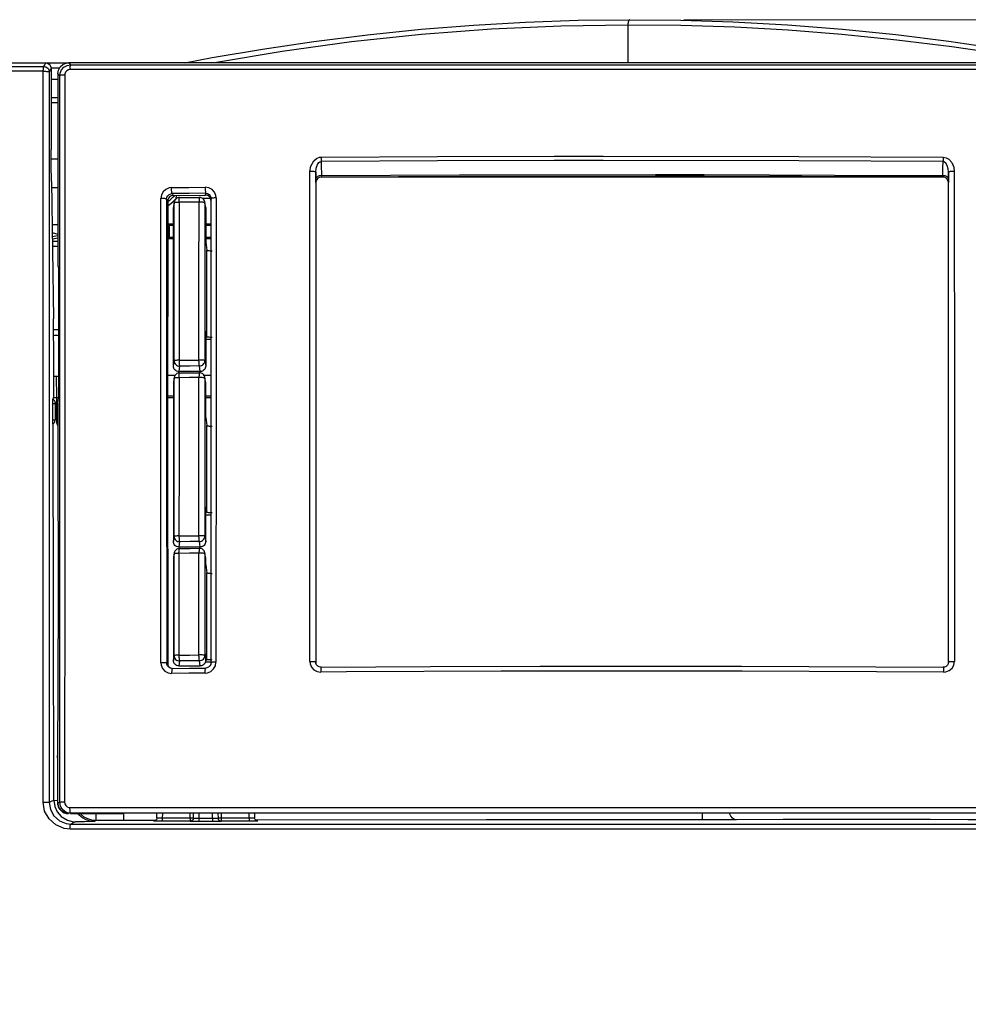
# Model space of a CAD drawing. Extents: x 0 to 2095, y 0 to 1389.
# Drawn here: x 1232 to 1320, y 572 to 663 of the extents above; entities that cross this region are included whole.
import ezdxf

# ---------------------------------------------------------------- set-up
doc = ezdxf.new("R2010")
doc.units = 0
doc.header["$LTSCALE"] = 0.1
doc.header["$PDMODE"] = 3
doc.layers.get('0').update_dxf_attribs({"linetype": 'CONTINUOUS'})
doc.layers.get('DEFPOINTS').update_dxf_attribs({"linetype": 'CONTINUOUS'})
doc.layers.add('SUNPOU', color=7, linetype='CONTINUOUS')
doc.styles.get("Standard").update_dxf_attribs({"font": 'ROMANS.shx', "bigfont": 'extfont2.shx'})
doc.dimstyles.get("Standard").update_dxf_attribs({"dimscale": 5, "dimtxt": 2, "dimasz": 3, "dimexe": 1, "dimexo": 1, "dimgap": 0.6, "dimtad": 3, "dimdec": 0, "dimzin": 0, "dimdsep": 46, "dimtxsty": 'Standard', "dimblk1": 'OPEN', "dimblk2": 'OPEN', "dimsah": 1, "dimcen": 1.5, "dimadec": 0, "dimazin": 0, "dimtfac": 1, "dimtdec": 0, "dimtmove": 0, "dimatfit": 0, "dimldrblk": 'OPEN', "dimfxl": 1, "dimtvp": 1, "dimtolj": 1, "dimtzin": 0, "dimarcsym": 0})

# ---------------------------------------------------------------- blocks, each defined once
blk = doc.blocks.new('_OPEN')
at = {"color": 0, "linetype": 'ByBlock'}
for p, q in [((-1, 0.1667), (0, 0)), ((0, 0), (-1, -0.1667)), ((0, 0), (-1, 0))]:
    blk.add_line(p, q, dxfattribs=at)
blk = doc.blocks.new('*D2')
at = {"layer": 'DEFPOINTS', "color": 0, "transparency": 16777216}
for p in [(1288.788, 663.109), (1495.477, 663.109), (1393.152, 316.608)]:
    blk.add_point(p, dxfattribs=at)
at = {"layer": 'SUNPOU', "color": 0, "lineweight": 0, "transparency": 16777216}
for p, q in [((1293.788, 663.109), (1500.477, 663.109)), ((1495.477, 331.608), (1495.477, 648.109)), ((1398.152, 316.608), (1500.477, 316.608))]:
    blk.add_line(p, q, dxfattribs=at)
at = {"layer": 'SUNPOU', "color": 0, "lineweight": 0, "transparency": 16777216, "xscale": 15, "yscale": 15, "zscale": 15}
for p, rotation in [((1495.477, 663.109), 90), ((1495.477, 316.608), 270)]:
    blk.add_blockref('_OPEN', p, dxfattribs=dict(at, rotation=rotation))
at = {"layer": 'SUNPOU', "color": 0, "transparency": 16777216, "insert": (1487.477, 489.858), "char_height": 10, "attachment_point": 5, "rotation": 90}
blk.add_mtext('\\A1;346.5', dxfattribs=at)

msp = doc.modelspace()

# ---------------------------------------------------------------- linework, layer by layer
at = {"color": 2}
for p, q in [((1288.613, 662.617), (1288.592, 659.109)), ((1216.744, 659.109), (1234.679, 659.109)), ((1217.067, 658.769), (1234.51, 658.768)), ((1235.952, 658.609), (1235.178, 658.609)), ((1235.18, 658.608), (1235.196, 651.081)), ((1234.457, 658.329), (1216.997, 658.324)), ((1235.169, 657.609), (1235.806, 657.609)), ((1235.807, 658.112), (1235.805, 657.109)), ((1235.805, 657.109), (1235.809, 657.109)), ((1235.809, 657.109), (1235.813, 640.259)), ((1235.184, 655.904), (1235.809, 655.904)), ((1235.81, 655.408), (1235.186, 655.408)), ((1235.2, 650.209), (1235.81, 650.209)), ((1316.37, 648.525), (1261.635, 648.525)), ((1235.218, 648.13), (1235.398, 635.4)), ((1235.227, 647.567), (1235.811, 647.567)), ((1259.702, 648.031), (1259.702, 603.508)), ((1318.302, 603.563), (1318.302, 648.031)), ((1246.382, 646.997), (1246.478, 646.83)), ((1246.478, 646.83), (1249.488, 646.86)), ((1246.763, 646.561), (1246.788, 646.834)), ((1246.814, 646.561), (1246.763, 646.561)), ((1247.072, 646.635), (1247.076, 646.633)), ((1249.944, 646.561), (1249.211, 646.561)), ((1249.488, 646.86), (1249.501, 647.028)), ((1245.98, 646.329), (1245.885, 646.494)), ((1246.577, 646.135), (1246.503, 645.729)), ((1246.503, 631.022), (1246.503, 645.729)), ((1246.584, 646.224), (1246.51, 645.817)), ((1246.584, 646.224), (1246.577, 646.135)), ((1249.494, 645.817), (1249.417, 646.24)), ((1249.425, 646.152), (1249.417, 646.24)), ((1249.503, 645.729), (1249.425, 646.152)), ((1249.503, 645.729), (1249.503, 642.501)), ((1250.002, 646.542), (1249.988, 646.369)), ((1235.812, 644.119), (1235.275, 644.119)), ((1246.122, 644.059), (1245.997, 644.184)), ((1246.503, 644.184), (1245.997, 644.184)), ((1246.122, 644.059), (1246.124, 642.96)), ((1246.503, 644.059), (1246.122, 644.059)), ((1249.988, 644.184), (1249.503, 644.184)), ((1249.988, 644.059), (1249.503, 644.059)), ((1235.285, 643.406), (1235.813, 643.237)), ((1235.291, 643.031), (1235.813, 643.11)), ((1246.124, 642.96), (1245.997, 642.834)), ((1246.124, 642.96), (1246.503, 642.96)), ((1249.503, 642.96), (1249.989, 642.96)), ((1235.296, 642.609), (1235.813, 642.609)), ((1235.813, 642.1), (1235.303, 642.1)), ((1245.997, 642.834), (1246.503, 642.834)), ((1249.503, 642.834), (1249.989, 642.834)), ((1249.503, 642.501), (1249.607, 641.769)), ((1249.607, 633.726), (1249.607, 641.769)), ((1235.813, 640.259), (1235.856, 640.259)), ((1235.872, 639.109), (1235.856, 629.208)), ((1235.408, 634.407), (1235.864, 634.407)), ((1235.864, 633.858), (1235.413, 633.858)), ((1249.503, 634.249), (1249.503, 631.022)), ((1249.607, 633.726), (1249.503, 634.249)), ((1249.503, 633.509), (1249.989, 633.509)), ((1235.427, 628.109), (1235.419, 632.532)), ((1246.503, 631.022), (1246.578, 631.514)), ((1249.423, 631.533), (1249.503, 631.022)), ((1246.653, 630.159), (1245.976, 630.159)), ((1247.078, 631.016), (1247.002, 630.525)), ((1249.002, 630.525), (1247.002, 630.525)), ((1247.073, 630.396), (1247.078, 630.394)), ((1249.002, 630.525), (1248.923, 631.036)), ((1249.989, 630.159), (1249.359, 630.159)), ((1235.423, 630.108), (1235.652, 630.108)), ((1235.652, 630.108), (1235.67, 628.109)), ((1235.652, 630.108), (1235.857, 630.108)), ((1246.578, 629.897), (1246.503, 629.481)), ((1246.503, 629.481), (1246.503, 614.774)), ((1246.586, 629.986), (1246.51, 629.57)), ((1246.586, 629.986), (1246.578, 629.897)), ((1249.423, 629.914), (1249.415, 630.002)), ((1249.494, 629.57), (1249.416, 630.002)), ((1249.503, 629.481), (1249.423, 629.914)), ((1249.503, 626.253), (1249.503, 629.481)), ((1235.855, 629.009), (1235.854, 628.059)), ((1235.856, 629.208), (1235.855, 629.009)), ((1235.394, 628.109), (1235.67, 628.109)), ((1235.674, 627.611), (1235.55, 627.61)), ((1235.552, 627.559), (1235.552, 626.058)), ((1235.67, 628.109), (1235.69, 625.802)), ((1235.67, 628.109), (1235.854, 628.109)), ((1235.816, 627.599), (1235.854, 628.059)), ((1235.816, 627.599), (1235.821, 605.78)), ((1246.503, 628.249), (1245.976, 628.249)), ((1245.976, 628.109), (1246.503, 628.109)), ((1249.989, 628.249), (1249.503, 628.249)), ((1249.503, 628.109), (1249.989, 628.109)), ((1235.69, 625.802), (1235.816, 625.455)), ((1249.503, 626.253), (1249.607, 625.52)), ((1249.607, 617.478), (1249.607, 625.52)), ((1249.503, 614.774), (1249.503, 618.002)), ((1249.607, 617.478), (1249.503, 618.002)), ((1249.503, 617.261), (1249.988, 617.261)), ((1246.503, 614.774), (1246.576, 615.253)), ((1247.076, 614.756), (1247.002, 614.277)), ((1249.002, 614.277), (1248.926, 614.776)), ((1249.425, 615.274), (1249.503, 614.774)), ((1247.002, 614.277), (1249.002, 614.277)), ((1247.071, 614.136), (1247.076, 614.133)), ((1249.426, 613.654), (1249.417, 613.743)), ((1249.494, 613.321), (1249.418, 613.743)), ((1246.576, 613.636), (1246.503, 613.232)), ((1246.503, 613.232), (1246.503, 603.76)), ((1246.584, 613.725), (1246.51, 613.321)), ((1246.584, 613.725), (1246.576, 613.636)), ((1249.503, 613.232), (1249.426, 613.654)), ((1249.503, 612.622), (1249.503, 613.232)), ((1249.503, 612.622), (1249.607, 611.89)), ((1249.607, 603.847), (1249.607, 611.89)), ((1235.796, 590.61), (1235.821, 605.78)), ((1246.503, 603.76), (1246.572, 604.216)), ((1247.072, 603.718), (1247.002, 603.262)), ((1249.002, 603.262), (1248.929, 603.74)), ((1249.429, 604.237), (1249.503, 603.76)), ((1249.503, 603.76), (1249.503, 604.371)), ((1249.607, 603.847), (1249.503, 604.371)), ((1245.901, 603.515), (1245.995, 603.376)), ((1247.002, 603.262), (1249.002, 603.262)), ((1249.485, 603.63), (1249.987, 603.63)), ((1235.768, 594.755), (1235.769, 590.61)), ((1235.803, 594.721), (1235.768, 594.755)), ((1235.796, 590.61), (1235.803, 594.721)), ((1235.437, 590.827), (1235.437, 590.811)), ((1235.437, 590.811), (1235.796, 590.807)), ((1235.769, 590.61), (1235.796, 590.61)), ((1235.796, 590.61), (1235.995, 590.61)), ((1236.795, 589.609), (1236.795, 589.584)), ((1236.971, 589.609), (1236.796, 589.609)), ((1236.971, 589.584), (1241.814, 589.584)), ((1237.111, 589.609), (1236.997, 589.609)), ((1241.814, 589.583), (1241.814, 589.584)), ((1244.983, 589.185), (1244.986, 589.583)), ((1245.487, 589.583), (1245.483, 589.177)), ((1245.483, 589.177), (1248.064, 589.179)), ((1248.064, 589.179), (1248.071, 589.583)), ((1248.364, 589.156), (1248.371, 589.583)), ((1248.871, 589.583), (1248.863, 589.152)), ((1248.863, 589.152), (1250.141, 589.154)), ((1250.141, 589.154), (1250.133, 589.583)), ((1250.634, 589.583), (1250.641, 589.159)), ((1250.933, 589.583), (1250.94, 589.181)), ((1250.94, 589.181), (1253.521, 589.183)), ((1253.521, 589.183), (1253.518, 589.583)), ((1254.018, 589.583), (1254.022, 589.193)), ((1241.927, 588.936), (1239.354, 588.933)), ((1254.283, 588.909), (1254.322, 588.908))]:
    msp.add_line(p, q, dxfattribs=at)
for points in [[(1247.558, 659.109), (1250.085, 659.593), (1254.753, 660.39), (1259.514, 661.097), (1264.474, 661.719), (1269.466, 662.228), (1274.318, 662.611), (1279.135, 662.884), (1284.016, 663.051), (1288.788, 663.109)], [(1288.788, 663.109), (1288.754, 663.099), (1288.722, 663.071), (1288.691, 663.026), (1288.665, 662.965), (1288.643, 662.891), (1288.627, 662.806), (1288.617, 662.714), (1288.613, 662.617)], [(1288.788, 663.109), (1293.512, 663.061), (1298.343, 662.908), (1303.39, 662.631), (1308.479, 662.234), (1313.424, 661.731), (1318.339, 661.118), (1323.326, 660.379), (1328.214, 659.539), (1330.452, 659.109)], [(1288.613, 662.617), (1288.613, 662.617), (1282.388, 662.518), (1275.974, 662.227), (1269.493, 661.739), (1263.008, 661.046), (1256.578, 660.162), (1250.316, 659.11), (1250.311, 659.109)], [(1327.959, 659.109), (1323.486, 659.872), (1318.61, 660.594), (1313.53, 661.227), (1308.417, 661.744), (1303.444, 662.132), (1298.507, 662.405), (1293.503, 662.567), (1288.613, 662.617)], [(1216.736, 659.109), (1227.791, 659.109), (1236.804, 659.109)], [(1234.457, 658.329), (1234.459, 658.415), (1234.462, 658.497), (1234.467, 658.572), (1234.474, 658.637), (1234.482, 658.691), (1234.49, 658.731), (1234.5, 658.757), (1234.51, 658.768)], [(1234.51, 658.768), (1234.59, 658.929), (1234.679, 659.109)], [(1234.51, 658.768), (1234.607, 658.758), (1234.702, 658.731), (1234.788, 658.685), (1234.864, 658.623), (1234.926, 658.547), (1234.973, 658.461), (1235.002, 658.367), (1235.012, 658.269)], [(1234.679, 659.109), (1234.846, 659.08), (1234.993, 658.998), (1235.104, 658.871), (1235.169, 658.714), (1235.18, 658.608)], [(1235.18, 658.608), (1235.092, 658.431), (1235.012, 658.269)], [(1235.807, 658.112), (1235.863, 658.441), (1236.024, 658.732), (1236.272, 658.954), (1236.581, 659.083), (1236.807, 659.109)], [(1235.995, 657.924), (1236.023, 658.157), (1236.151, 658.461), (1236.373, 658.706), (1236.666, 658.867), (1236.993, 658.923)], [(1236.941, 658.484), (1236.777, 658.456), (1236.63, 658.376), (1236.52, 658.253), (1236.455, 658.101), (1236.441, 657.984)], [(1341.198, 659.109), (1329.63, 659.109), (1318.038, 659.109), (1306.43, 659.109), (1294.813, 659.109), (1283.192, 659.109), (1271.574, 659.109), (1259.967, 659.109), (1248.375, 659.109), (1236.807, 659.109)], [(1236.807, 659.109), (1236.841, 659.074), (1236.98, 658.935), (1236.993, 658.923)], [(1236.941, 658.484), (1236.943, 658.571), (1236.946, 658.654), (1236.951, 658.729), (1236.958, 658.794), (1236.966, 658.848), (1236.975, 658.887), (1236.983, 658.913), (1236.993, 658.923)], [(1341.063, 658.484), (1322.176, 658.487), (1303.209, 658.489), (1286.658, 658.489), (1270.108, 658.488), (1253.504, 658.487), (1236.941, 658.484)], [(1236.993, 658.923), (1253.463, 658.921), (1269.973, 658.921), (1286.583, 658.921), (1303.196, 658.921), (1322.114, 658.921), (1341.012, 658.923)], [(1234.442, 590.647), (1234.446, 611.099), (1234.45, 631.522), (1234.457, 658.329)], [(1234.457, 658.329), (1234.56, 658.329), (1234.662, 658.327), (1234.757, 658.322), (1234.842, 658.314), (1234.912, 658.305), (1234.966, 658.294), (1234.999, 658.282), (1235.012, 658.269)], [(1235.012, 658.269), (1235.012, 631.474), (1235.012, 611.058), (1235.012, 590.614)], [(1235.995, 657.924), (1235.904, 658.016), (1235.806, 658.112)], [(1236.441, 657.984), (1236.353, 657.982), (1236.269, 657.978), (1236.192, 657.972), (1236.126, 657.964), (1236.072, 657.956), (1236.031, 657.946), (1236.004, 657.935), (1235.995, 657.924)], [(1235.995, 590.61), (1236.002, 607.465), (1236.004, 624.299), (1236.002, 641.125), (1235.995, 657.924)], [(1236.441, 657.984), (1236.442, 656.992), (1236.443, 653.021), (1236.444, 637.122), (1236.44, 613.902), (1236.429, 590.642)], [(1235.218, 648.13), (1235.202, 649.692), (1235.196, 651.081)], [(1259.16, 649.055), (1259.238, 649.552), (1259.502, 650.031), (1259.763, 650.253), (1260.032, 650.361), (1260.194, 650.378)], [(1260.194, 650.378), (1270.981, 650.438), (1281.777, 650.47), (1286.311, 650.475), (1304.451, 650.448), (1317.811, 650.378)], [(1260.194, 650.378), (1260.194, 650.323), (1260.195, 650.267), (1260.195, 650.211), (1260.197, 650.158), (1260.198, 650.105), (1260.2, 650.056), (1260.202, 650.01), (1260.205, 649.968)], [(1317.811, 650.378), (1317.811, 650.323), (1317.81, 650.267), (1317.81, 650.211), (1317.808, 650.158), (1317.807, 650.105), (1317.804, 650.056), (1317.802, 650.01), (1317.8, 649.968)], [(1317.811, 650.378), (1318.095, 650.325), (1318.344, 650.182), (1318.603, 649.896), (1318.796, 649.451), (1318.845, 649.055)], [(1259.691, 648.994), (1259.729, 649.356), (1259.86, 649.706), (1259.99, 649.871), (1260.085, 649.937), (1260.124, 649.953), (1260.205, 649.968)], [(1317.8, 649.968), (1304.445, 650.037), (1286.313, 650.064), (1281.78, 650.059), (1270.987, 650.027), (1260.205, 649.968)], [(1260.205, 649.968), (1260.211, 649.25), (1260.213, 649.07), (1260.217, 648.664)], [(1317.788, 648.664), (1317.794, 649.381), (1317.795, 649.476), (1317.799, 649.883), (1317.8, 649.968)], [(1318.313, 648.994), (1318.29, 649.281), (1318.195, 649.607), (1318.066, 649.818), (1317.942, 649.925), (1317.896, 649.947), (1317.8, 649.968)], [(1259.154, 603.669), (1259.155, 626.685), (1259.158, 642.927), (1259.16, 649.055)], [(1259.691, 648.994), (1259.68, 649.007), (1259.648, 649.019), (1259.599, 649.03), (1259.532, 649.039), (1259.451, 649.046), (1259.359, 649.052), (1259.261, 649.055), (1259.16, 649.055)], [(1259.691, 648.994), (1259.689, 626.634), (1259.692, 603.627)], [(1259.697, 648.315), (1259.694, 648.721), (1259.691, 648.994)], [(1260.217, 648.664), (1260.117, 648.659), (1260.02, 648.641), (1259.931, 648.609), (1259.852, 648.566), (1259.787, 648.512), (1259.738, 648.451), (1259.708, 648.385), (1259.697, 648.315)], [(1260.207, 648.532), (1260.043, 648.506), (1259.897, 648.427), (1259.784, 648.305), (1259.717, 648.15), (1259.702, 648.031)], [(1260.217, 648.664), (1260.21, 648.563), (1260.207, 648.532)], [(1261.635, 648.525), (1260.961, 648.526), (1260.207, 648.532)], [(1260.217, 648.664), (1273.022, 648.734), (1291.154, 648.764), (1295.687, 648.759), (1313.811, 648.69), (1317.788, 648.664)], [(1316.37, 648.525), (1313.793, 648.541), (1295.682, 648.61), (1291.152, 648.614), (1273.033, 648.584), (1261.635, 648.525)], [(1317.798, 648.532), (1317.629, 648.531), (1316.37, 648.525)], [(1318.307, 648.315), (1318.296, 648.385), (1318.266, 648.451), (1318.218, 648.512), (1318.152, 648.566), (1318.074, 648.609), (1317.984, 648.641), (1317.887, 648.659), (1317.788, 648.664)], [(1317.798, 648.532), (1317.794, 648.565), (1317.788, 648.664)], [(1318.302, 648.031), (1318.274, 648.198), (1318.191, 648.345), (1318.064, 648.457), (1317.907, 648.521), (1317.798, 648.532)], [(1318.313, 648.994), (1318.311, 648.721), (1318.307, 648.315)], [(1318.845, 649.055), (1318.744, 649.055), (1318.645, 649.052), (1318.554, 649.046), (1318.473, 649.039), (1318.406, 649.03), (1318.356, 649.019), (1318.325, 649.007), (1318.313, 648.994)], [(1318.313, 603.627), (1318.315, 626.635), (1318.313, 648.994)], [(1318.845, 649.055), (1318.849, 626.686), (1318.85, 610.89), (1318.849, 603.669)], [(1246.337, 647.553), (1246.118, 647.526), (1245.808, 647.396), (1245.558, 647.172), (1245.395, 646.878), (1245.339, 646.549)], [(1246.337, 647.553), (1247.929, 647.569), (1249.459, 647.584)], [(1246.382, 646.997), (1246.373, 647.018), (1246.365, 647.057), (1246.357, 647.112), (1246.35, 647.183), (1246.345, 647.266), (1246.34, 647.358), (1246.338, 647.455), (1246.337, 647.553)], [(1250.46, 646.601), (1250.437, 646.814), (1250.311, 647.122), (1250.087, 647.371), (1249.791, 647.532), (1249.459, 647.584)], [(1249.459, 647.584), (1249.46, 647.486), (1249.462, 647.389), (1249.466, 647.297), (1249.471, 647.215), (1249.477, 647.143), (1249.484, 647.088), (1249.493, 647.049), (1249.501, 647.028)], [(1259.702, 648.031), (1259.7, 648.114), (1259.697, 648.315)], [(1318.307, 648.315), (1318.305, 648.116), (1318.302, 648.031)], [(1245.885, 646.494), (1245.913, 646.659), (1245.995, 646.805), (1246.119, 646.918), (1246.273, 646.983), (1246.382, 646.997)], [(1246.478, 646.83), (1246.313, 646.801), (1246.167, 646.718), (1246.055, 646.593), (1245.992, 646.437), (1245.98, 646.329)], [(1246.012, 646.29), (1246.168, 646.406), (1246.498, 646.687), (1246.621, 646.805)], [(1246.021, 645.88), (1246.122, 645.958), (1246.457, 646.245), (1246.763, 646.561)], [(1249.501, 647.028), (1247.972, 647.013), (1246.382, 646.997)], [(1247.072, 646.635), (1246.986, 646.626), (1246.903, 646.604), (1246.825, 646.567), (1246.755, 646.517), (1246.694, 646.456), (1246.644, 646.386), (1246.607, 646.307), (1246.584, 646.224)], [(1247.031, 646.193), (1247.033, 646.288), (1247.035, 646.377), (1247.039, 646.456), (1247.045, 646.524), (1247.051, 646.577), (1247.059, 646.614), (1247.068, 646.632), (1247.072, 646.635)], [(1247.076, 646.633), (1248.043, 646.64), (1248.925, 646.648)], [(1248.921, 646.65), (1248.917, 646.648), (1248.909, 646.629), (1248.901, 646.593), (1248.895, 646.54), (1248.89, 646.472), (1248.886, 646.392), (1248.883, 646.304), (1248.882, 646.209)], [(1249.417, 646.24), (1249.394, 646.324), (1249.357, 646.403), (1249.306, 646.475), (1249.244, 646.535), (1249.172, 646.585), (1249.093, 646.621), (1249.009, 646.643), (1248.921, 646.65)], [(1249.988, 646.369), (1249.961, 646.533), (1249.879, 646.676), (1249.755, 646.787), (1249.599, 646.849), (1249.488, 646.86)], [(1249.501, 647.028), (1249.667, 647.003), (1249.814, 646.925), (1249.927, 646.801), (1249.99, 646.648), (1250.002, 646.542)], [(1250.46, 646.601), (1250.369, 646.599), (1250.283, 646.595), (1250.204, 646.589), (1250.136, 646.582), (1250.079, 646.573), (1250.037, 646.564), (1250.01, 646.553), (1250.002, 646.542)], [(1250.46, 646.601), (1250.458, 625.116), (1250.454, 607.452), (1250.452, 603.604)], [(1245.348, 603.552), (1245.331, 625.072), (1245.336, 642.992), (1245.339, 646.549)], [(1245.885, 646.494), (1245.869, 646.506), (1245.833, 646.517), (1245.779, 646.527), (1245.711, 646.535), (1245.628, 646.542), (1245.537, 646.546), (1245.439, 646.549), (1245.339, 646.549)], [(1245.885, 646.494), (1245.88, 625.026), (1245.901, 603.515)], [(1245.98, 646.329), (1245.975, 624.875), (1245.995, 603.376)], [(1247.031, 646.193), (1246.941, 646.191), (1246.856, 646.187), (1246.778, 646.182), (1246.71, 646.175), (1246.654, 646.166), (1246.613, 646.156), (1246.586, 646.146), (1246.577, 646.135)], [(1246.578, 631.514), (1246.577, 638.824), (1246.577, 646.135)], [(1247.031, 646.193), (1247.031, 638.879), (1247.03, 631.565)], [(1248.882, 646.209), (1247.999, 646.202), (1247.031, 646.193)], [(1248.878, 631.584), (1248.879, 638.896), (1248.882, 646.209)], [(1249.425, 646.152), (1249.413, 646.163), (1249.38, 646.175), (1249.329, 646.185), (1249.26, 646.194), (1249.177, 646.202), (1249.084, 646.206), (1248.985, 646.209), (1248.882, 646.209)], [(1249.425, 646.152), (1249.424, 638.841), (1249.423, 631.533)], [(1249.988, 646.369), (1249.989, 624.916), (1249.987, 603.415)], [(1250, 603.563), (1250.003, 625.067), (1250.002, 646.542)], [(1235.813, 642.873), (1235.353, 642.772), (1235.294, 642.765)], [(1249.607, 641.769), (1249.618, 641.756), (1249.648, 641.745), (1249.695, 641.735), (1249.757, 641.726), (1249.832, 641.718), (1249.918, 641.714), (1250.01, 641.71), (1250.107, 641.708)], [(1235.856, 640.259), (1235.856, 640.258), (1235.857, 640.256), (1235.858, 640.254)], [(1235.858, 640.254), (1235.861, 640.214), (1235.864, 640.136), (1235.867, 640.021), (1235.869, 639.875), (1235.871, 639.703), (1235.872, 639.512), (1235.872, 639.308)], [(1235.872, 639.308), (1235.872, 639.242), (1235.872, 639.176), (1235.872, 639.109)], [(1235.419, 632.532), (1235.411, 634.187), (1235.398, 635.4)], [(1250.107, 633.683), (1250.01, 633.683), (1249.918, 633.687), (1249.832, 633.69), (1249.757, 633.695), (1249.695, 633.702), (1249.648, 633.71), (1249.618, 633.718), (1249.607, 633.726)], [(1247.03, 631.565), (1246.941, 631.563), (1246.856, 631.56), (1246.778, 631.555), (1246.711, 631.549), (1246.656, 631.541), (1246.614, 631.532), (1246.588, 631.523), (1246.578, 631.514)], [(1246.578, 631.514), (1246.588, 631.417), (1246.616, 631.324), (1246.663, 631.237), (1246.725, 631.162), (1246.8, 631.101), (1246.886, 631.054), (1246.98, 631.026), (1247.078, 631.016)], [(1247.03, 631.565), (1248, 631.575), (1248.878, 631.584)], [(1247.03, 631.565), (1247.032, 631.467), (1247.035, 631.371), (1247.039, 631.281), (1247.045, 631.2), (1247.051, 631.13), (1247.06, 631.075), (1247.069, 631.036), (1247.078, 631.016)], [(1248.923, 631.036), (1248.915, 631.056), (1248.906, 631.094), (1248.899, 631.15), (1248.892, 631.22), (1248.886, 631.301), (1248.882, 631.392), (1248.879, 631.487), (1248.878, 631.584)], [(1249.423, 631.533), (1249.411, 631.544), (1249.378, 631.554), (1249.326, 631.563), (1249.257, 631.572), (1249.174, 631.578), (1249.081, 631.582), (1248.98, 631.584), (1248.878, 631.584)], [(1248.923, 631.036), (1249.021, 631.046), (1249.114, 631.074), (1249.201, 631.12), (1249.277, 631.182), (1249.339, 631.257), (1249.386, 631.343), (1249.414, 631.436), (1249.423, 631.533)], [(1247.002, 630.525), (1246.905, 630.535), (1246.811, 630.563), (1246.725, 630.609), (1246.648, 630.67), (1246.586, 630.746), (1246.541, 630.832), (1246.512, 630.925), (1246.503, 631.022)], [(1247.073, 630.396), (1246.987, 630.388), (1246.905, 630.365), (1246.827, 630.328), (1246.756, 630.279), (1246.695, 630.217), (1246.646, 630.147), (1246.609, 630.069), (1246.586, 629.986)], [(1247.03, 629.948), (1247.031, 630.043), (1247.034, 630.133), (1247.038, 630.214), (1247.045, 630.283), (1247.051, 630.337), (1247.06, 630.374), (1247.068, 630.394), (1247.074, 630.396)], [(1248.923, 631.036), (1248.046, 631.026), (1247.078, 631.016)], [(1247.078, 630.394), (1248.046, 630.403), (1248.923, 630.411)], [(1248.919, 630.413), (1248.915, 630.41), (1248.906, 630.391), (1248.898, 630.353), (1248.892, 630.3), (1248.886, 630.23), (1248.882, 630.15), (1248.879, 630.06), (1248.878, 629.964)], [(1249.416, 630.002), (1249.392, 630.087), (1249.355, 630.166), (1249.304, 630.236), (1249.242, 630.298), (1249.17, 630.348), (1249.091, 630.384), (1249.007, 630.405), (1248.919, 630.413)], [(1249.503, 631.022), (1249.493, 630.925), (1249.464, 630.832), (1249.418, 630.746), (1249.356, 630.67), (1249.28, 630.609), (1249.194, 630.563), (1249.1, 630.535), (1249.002, 630.525)], [(1246.576, 615.253), (1246.577, 622.581), (1246.578, 629.897)], [(1247.03, 629.948), (1246.941, 629.946), (1246.856, 629.942), (1246.778, 629.937), (1246.711, 629.931), (1246.656, 629.924), (1246.614, 629.915), (1246.588, 629.906), (1246.578, 629.897)], [(1247.03, 629.948), (1247.028, 622.629), (1247.026, 615.297)], [(1248.878, 629.964), (1247.999, 629.956), (1247.03, 629.948)], [(1248.877, 615.319), (1248.877, 622.648), (1248.878, 629.964)], [(1249.423, 629.914), (1249.411, 629.924), (1249.378, 629.934), (1249.326, 629.943), (1249.257, 629.951), (1249.174, 629.958), (1249.081, 629.962), (1248.98, 629.964), (1248.878, 629.964)], [(1249.423, 629.914), (1249.423, 622.6), (1249.425, 615.274)], [(1235.314, 627.985), (1235.311, 627.962), (1235.309, 627.895), (1235.307, 627.789), (1235.307, 627.657), (1235.307, 627.559)], [(1235.307, 627.559), (1235.308, 626.559), (1235.31, 626.058)], [(1235.307, 627.559), (1235.361, 627.559), (1235.408, 627.559), (1235.451, 627.559), (1235.487, 627.559), (1235.515, 627.559), (1235.535, 627.559), (1235.548, 627.559), (1235.552, 627.559)], [(1235.386, 627.931), (1235.34, 627.968), (1235.314, 627.985)], [(1235.314, 627.985), (1235.365, 627.948), (1235.413, 627.905), (1235.454, 627.856), (1235.489, 627.803), (1235.516, 627.746), (1235.536, 627.685), (1235.548, 627.622), (1235.552, 627.559)], [(1235.386, 627.931), (1235.388, 628.042), (1235.392, 628.099), (1235.394, 628.109)], [(1235.309, 626.059), (1235.363, 626.059), (1235.41, 626.059), (1235.452, 626.059), (1235.487, 626.059), (1235.516, 626.059), (1235.535, 626.059), (1235.548, 626.059), (1235.552, 626.059)], [(1235.31, 626.058), (1235.31, 625.918), (1235.311, 625.793), (1235.313, 625.699), (1235.316, 625.645), (1235.317, 625.635)], [(1235.317, 625.635), (1235.369, 625.671), (1235.415, 625.714), (1235.456, 625.763), (1235.489, 625.817), (1235.517, 625.874), (1235.536, 625.934), (1235.548, 625.996), (1235.552, 626.058)], [(1235.317, 625.635), (1235.335, 625.646), (1235.387, 625.688)], [(1235.437, 590.827), (1235.414, 608.358), (1235.387, 625.688)], [(1249.607, 625.52), (1249.618, 625.509), (1249.648, 625.498), (1249.695, 625.487), (1249.757, 625.478), (1249.832, 625.471), (1249.918, 625.465), (1250.01, 625.462), (1250.107, 625.461)], [(1250.107, 617.435), (1250.01, 617.436), (1249.918, 617.438), (1249.832, 617.442), (1249.757, 617.447), (1249.695, 617.454), (1249.648, 617.462), (1249.618, 617.469), (1249.607, 617.478)], [(1247.002, 614.277), (1246.905, 614.287), (1246.811, 614.315), (1246.725, 614.361), (1246.648, 614.423), (1246.586, 614.497), (1246.541, 614.583), (1246.512, 614.677), (1246.503, 614.774)], [(1247.026, 615.297), (1246.937, 615.296), (1246.852, 615.293), (1246.776, 615.289), (1246.708, 615.284), (1246.653, 615.277), (1246.612, 615.269), (1246.586, 615.261), (1246.576, 615.253)], [(1246.576, 615.253), (1246.586, 615.156), (1246.614, 615.063), (1246.66, 614.977), (1246.723, 614.902), (1246.798, 614.84), (1246.885, 614.794), (1246.979, 614.765), (1247.076, 614.756)], [(1247.026, 615.297), (1247.998, 615.309), (1248.877, 615.319)], [(1247.026, 615.297), (1247.027, 615.202), (1247.03, 615.106), (1247.035, 615.018), (1247.041, 614.937), (1247.049, 614.868), (1247.057, 614.814), (1247.066, 614.776), (1247.076, 614.756)], [(1248.926, 614.776), (1248.048, 614.767), (1247.076, 614.756)], [(1248.926, 614.776), (1248.916, 614.796), (1248.907, 614.835), (1248.899, 614.889), (1248.892, 614.958), (1248.886, 615.038), (1248.881, 615.127), (1248.878, 615.222), (1248.877, 615.319)], [(1249.425, 615.274), (1249.413, 615.284), (1249.38, 615.292), (1249.328, 615.3), (1249.258, 615.307), (1249.174, 615.313), (1249.081, 615.317), (1248.98, 615.319), (1248.877, 615.319)], [(1248.926, 614.776), (1249.023, 614.786), (1249.116, 614.814), (1249.203, 614.861), (1249.279, 614.922), (1249.341, 614.998), (1249.387, 615.084), (1249.416, 615.177), (1249.425, 615.274)], [(1249.503, 614.774), (1249.493, 614.677), (1249.464, 614.583), (1249.418, 614.497), (1249.356, 614.423), (1249.28, 614.361), (1249.194, 614.315), (1249.1, 614.287), (1249.002, 614.277)], [(1247.071, 614.136), (1246.985, 614.127), (1246.902, 614.104), (1246.824, 614.067), (1246.754, 614.018), (1246.693, 613.957), (1246.643, 613.886), (1246.606, 613.808), (1246.584, 613.725)], [(1247.025, 613.679), (1247.026, 613.776), (1247.029, 613.868), (1247.034, 613.95), (1247.04, 614.02), (1247.048, 614.075), (1247.056, 614.113), (1247.066, 614.133), (1247.07, 614.136)], [(1247.076, 614.133), (1248.049, 614.143), (1248.925, 614.15)], [(1248.921, 614.153), (1248.916, 614.15), (1248.907, 614.13), (1248.899, 614.092), (1248.892, 614.037), (1248.886, 613.968), (1248.881, 613.886), (1248.878, 613.795), (1248.877, 613.698)], [(1249.418, 613.743), (1249.394, 613.826), (1249.357, 613.905), (1249.306, 613.977), (1249.244, 614.038), (1249.172, 614.088), (1249.093, 614.124), (1249.008, 614.146), (1248.921, 614.153)], [(1246.572, 604.216), (1246.575, 608.936), (1246.576, 613.636)], [(1247.025, 613.679), (1246.936, 613.678), (1246.852, 613.675), (1246.775, 613.671), (1246.708, 613.666), (1246.653, 613.659), (1246.611, 613.652), (1246.586, 613.644), (1246.576, 613.636)], [(1247.025, 613.679), (1247.023, 608.978), (1247.021, 604.255)], [(1248.877, 613.698), (1248, 613.689), (1247.025, 613.679)], [(1248.879, 604.277), (1248.878, 608.998), (1248.877, 613.698)], [(1249.426, 613.654), (1249.413, 613.663), (1249.38, 613.672), (1249.328, 613.679), (1249.258, 613.687), (1249.175, 613.692), (1249.081, 613.696), (1248.98, 613.698), (1248.877, 613.698)], [(1249.426, 613.654), (1249.427, 608.957), (1249.429, 604.237)], [(1249.607, 611.89), (1249.618, 611.878), (1249.648, 611.866), (1249.695, 611.856), (1249.757, 611.847), (1249.832, 611.839), (1249.918, 611.834), (1250.01, 611.831), (1250.107, 611.829)], [(1247.002, 603.262), (1246.905, 603.272), (1246.811, 603.3), (1246.725, 603.346), (1246.648, 603.408), (1246.586, 603.484), (1246.541, 603.57), (1246.512, 603.663), (1246.503, 603.76)], [(1247.021, 604.255), (1246.932, 604.254), (1246.848, 604.251), (1246.771, 604.248), (1246.704, 604.243), (1246.649, 604.237), (1246.608, 604.23), (1246.582, 604.223), (1246.572, 604.216)], [(1246.572, 604.216), (1246.582, 604.119), (1246.611, 604.026), (1246.657, 603.94), (1246.719, 603.865), (1246.794, 603.802), (1246.881, 603.756), (1246.975, 603.728), (1247.072, 603.718)], [(1247.021, 604.255), (1247.998, 604.267), (1248.879, 604.277)], [(1247.021, 604.255), (1247.022, 604.16), (1247.025, 604.066), (1247.03, 603.977), (1247.037, 603.897), (1247.045, 603.829), (1247.053, 603.776), (1247.063, 603.738), (1247.072, 603.718)], [(1248.929, 603.74), (1248.048, 603.729), (1247.072, 603.718)], [(1248.929, 603.74), (1248.919, 603.76), (1248.91, 603.797), (1248.901, 603.851), (1248.894, 603.919), (1248.888, 603.999), (1248.884, 604.087), (1248.88, 604.181), (1248.879, 604.277)], [(1249.429, 604.237), (1249.417, 604.246), (1249.383, 604.253), (1249.33, 604.261), (1249.261, 604.267), (1249.177, 604.272), (1249.083, 604.275), (1248.982, 604.277), (1248.879, 604.277)], [(1248.929, 603.74), (1249.026, 603.75), (1249.12, 603.778), (1249.206, 603.824), (1249.283, 603.886), (1249.345, 603.961), (1249.39, 604.047), (1249.419, 604.141), (1249.429, 604.237)], [(1249.503, 603.76), (1249.493, 603.663), (1249.464, 603.57), (1249.418, 603.484), (1249.356, 603.408), (1249.28, 603.346), (1249.194, 603.3), (1249.1, 603.272), (1249.002, 603.262)], [(1250.107, 603.804), (1250.01, 603.805), (1249.918, 603.807), (1249.832, 603.811), (1249.757, 603.817), (1249.695, 603.823), (1249.648, 603.83), (1249.618, 603.839), (1249.607, 603.847)], [(1245.901, 603.515), (1245.885, 603.524), (1245.848, 603.531), (1245.793, 603.538), (1245.724, 603.544), (1245.64, 603.549), (1245.547, 603.552), (1245.448, 603.553), (1245.348, 603.552)], [(1245.348, 603.552), (1245.372, 603.335), (1245.5, 603.027), (1245.722, 602.778), (1246.015, 602.619), (1246.345, 602.566)], [(1246.398, 603.025), (1246.234, 603.05), (1246.088, 603.129), (1245.977, 603.253), (1245.913, 603.407), (1245.901, 603.516)], [(1245.995, 603.376), (1246.023, 603.211), (1246.039, 603.183)], [(1246.398, 603.025), (1246.388, 603.024), (1246.378, 603.004), (1246.369, 602.965), (1246.361, 602.909), (1246.354, 602.839), (1246.349, 602.755), (1246.346, 602.664), (1246.345, 602.566)], [(1246.398, 603.025), (1247.986, 603.04), (1249.499, 603.054)], [(1249.45, 602.597), (1249.674, 602.624), (1249.985, 602.755), (1250.234, 602.98), (1250.397, 603.274), (1250.452, 603.604)], [(1249.45, 602.597), (1249.451, 602.694), (1249.454, 602.786), (1249.458, 602.869), (1249.464, 602.94), (1249.472, 602.996), (1249.48, 603.034), (1249.489, 603.054), (1249.499, 603.054)], [(1250, 603.563), (1249.972, 603.398), (1249.891, 603.25), (1249.767, 603.136), (1249.611, 603.069), (1249.499, 603.054)], [(1250.452, 603.604), (1250.363, 603.602), (1250.277, 603.599), (1250.199, 603.595), (1250.131, 603.59), (1250.076, 603.585), (1250.035, 603.577), (1250.009, 603.571), (1250, 603.563)], [(1259.154, 603.669), (1259.179, 603.45), (1259.306, 603.142), (1259.529, 602.893), (1259.823, 602.732), (1260.155, 602.679)], [(1259.154, 603.669), (1259.257, 603.668), (1259.356, 603.666), (1259.448, 603.662), (1259.53, 603.657), (1259.598, 603.651), (1259.648, 603.644), (1259.68, 603.635), (1259.692, 603.627)], [(1260.191, 603.134), (1260.025, 603.161), (1259.879, 603.24), (1259.767, 603.364), (1259.704, 603.518), (1259.692, 603.627)], [(1260.191, 603.134), (1260.184, 603.134), (1260.177, 603.115), (1260.171, 603.076), (1260.166, 603.021), (1260.161, 602.95), (1260.158, 602.867), (1260.156, 602.775), (1260.155, 602.679)], [(1260.191, 603.134), (1270.326, 603.192), (1280.48, 603.225), (1299.138, 603.221), (1317.814, 603.134)], [(1318.313, 603.627), (1318.285, 603.463), (1318.204, 603.317), (1318.079, 603.208), (1317.925, 603.146), (1317.814, 603.134)], [(1317.814, 603.134), (1317.821, 603.134), (1317.827, 603.115), (1317.833, 603.076), (1317.839, 603.021), (1317.843, 602.95), (1317.846, 602.867), (1317.848, 602.775), (1317.849, 602.679)], [(1317.849, 602.679), (1318.071, 602.702), (1318.381, 602.827), (1318.632, 603.048), (1318.794, 603.339), (1318.849, 603.669)], [(1318.313, 603.627), (1318.325, 603.635), (1318.356, 603.644), (1318.406, 603.651), (1318.474, 603.657), (1318.556, 603.662), (1318.648, 603.666), (1318.748, 603.668), (1318.849, 603.669)], [(1249.45, 602.597), (1247.935, 602.582), (1246.345, 602.566)], [(1317.849, 602.679), (1299.19, 602.766), (1280.469, 602.77), (1276.881, 602.761), (1262.535, 602.694), (1260.155, 602.679)], [(1235.768, 594.755), (1235.787, 594.951), (1235.804, 595.017)], [(1236.939, 588.145), (1236.402, 588.203), (1235.618, 588.524), (1234.989, 589.084), (1234.584, 589.817), (1234.442, 590.647)], [(1234.442, 590.647), (1234.548, 590.647), (1234.652, 590.646), (1234.75, 590.643), (1234.837, 590.639), (1234.91, 590.634), (1234.965, 590.628), (1234.999, 590.621), (1235.012, 590.614)], [(1235.012, 590.614), (1235.219, 590.719), (1235.437, 590.827)], [(1235.012, 590.614), (1235.125, 589.951), (1235.449, 589.364), (1235.95, 588.916), (1236.576, 588.66), (1237.006, 588.613)], [(1235.437, 590.811), (1235.522, 590.248), (1235.744, 589.756), (1236.115, 589.316), (1236.691, 588.96), (1237.26, 588.825), (1237.407, 588.819), (1237.416, 588.819)], [(1235.769, 590.61), (1235.789, 590.41), (1235.847, 590.218), (1235.942, 590.04), (1236.07, 589.885), (1236.225, 589.757), (1236.403, 589.662), (1236.596, 589.603), (1236.796, 589.584)], [(1236.796, 589.609), (1236.622, 589.624), (1236.453, 589.669), (1236.295, 589.743), (1236.153, 589.843), (1236.029, 589.967), (1235.929, 590.11), (1235.856, 590.268), (1235.81, 590.436), (1235.796, 590.61)], [(1235.796, 590.61), (1235.815, 590.415), (1235.871, 590.227), (1235.964, 590.054), (1236.088, 589.902), (1236.239, 589.777), (1236.413, 589.685), (1236.601, 589.628), (1236.796, 589.609)], [(1236.429, 590.642), (1236.342, 590.641), (1236.26, 590.639), (1236.186, 590.636), (1236.122, 590.632), (1236.069, 590.627), (1236.029, 590.622), (1236.004, 590.617), (1235.995, 590.61)], [(1236.997, 589.609), (1236.776, 589.633), (1236.463, 589.764), (1236.212, 589.987), (1236.051, 590.28), (1235.995, 590.61)], [(1236.429, 590.642), (1236.456, 590.477), (1236.537, 590.331), (1236.663, 590.219), (1236.82, 590.154), (1236.931, 590.142)], [(1236.931, 590.142), (1253.435, 590.144), (1270.019, 590.145), (1286.636, 590.146), (1303.243, 590.146), (1305.201, 590.146), (1313.031, 590.145), (1327.077, 590.144), (1341.074, 590.142)], [(1236.997, 589.609), (1236.983, 589.619), (1236.97, 589.65), (1236.958, 589.7), (1236.949, 589.767), (1236.94, 589.848), (1236.935, 589.941), (1236.931, 590.04), (1236.931, 590.142)], [(1341.008, 589.609), (1322.178, 589.609), (1312.708, 589.609), (1303.225, 589.609), (1286.692, 589.609), (1270.163, 589.609), (1253.548, 589.609), (1236.997, 589.609)], [(1239.189, 588.849), (1238.803, 588.887), (1238.431, 588.997), (1238.088, 589.178), (1237.786, 589.422), (1237.638, 589.584)], [(1239.354, 588.933), (1238.969, 588.97), (1238.597, 589.081), (1238.254, 589.262), (1237.952, 589.505), (1237.877, 589.584)], [(1239.354, 588.933), (1239.354, 588.973), (1239.354, 589.087), (1239.354, 589.268), (1239.354, 589.512), (1239.354, 589.584)], [(1241.927, 588.936), (1241.927, 588.976), (1241.926, 589.09), (1241.926, 589.272), (1241.926, 589.515), (1241.926, 589.583)], [(1244.983, 589.185), (1244.977, 589.127), (1244.96, 589.071), (1244.932, 589.02), (1244.895, 588.975), (1244.849, 588.938), (1244.797, 588.911), (1244.742, 588.893), (1244.684, 588.888)], [(1244.983, 589.196), (1244.977, 589.138), (1244.96, 589.083), (1244.932, 589.031), (1244.895, 588.986), (1244.887, 588.978)], [(1244.983, 589.185), (1245.011, 589.181), (1245.093, 589.179), (1245.218, 589.177), (1245.373, 589.176), (1245.483, 589.177)], [(1245.483, 589.177), (1245.483, 589.119), (1245.483, 589.064), (1245.483, 589.013), (1245.483, 588.968), (1245.483, 588.932), (1245.483, 588.905), (1245.483, 588.888), (1245.483, 588.882)], [(1248.364, 589.179), (1248.358, 589.121), (1248.34, 589.066), (1248.312, 589.015), (1248.274, 588.971), (1248.229, 588.934), (1248.178, 588.906), (1248.122, 588.89), (1248.064, 588.884)], [(1248.064, 589.179), (1248.064, 589.121), (1248.064, 589.066), (1248.064, 589.015), (1248.064, 588.971), (1248.064, 588.934), (1248.064, 588.907), (1248.064, 588.89), (1248.064, 588.884)], [(1248.064, 589.179), (1248.123, 589.178), (1248.179, 589.177), (1248.23, 589.177), (1248.276, 589.177), (1248.313, 589.177), (1248.341, 589.177), (1248.358, 589.178), (1248.364, 589.179)], [(1248.364, 589.156), (1248.357, 589.099), (1248.339, 589.043), (1248.311, 588.992), (1248.274, 588.948), (1248.229, 588.911), (1248.177, 588.884), (1248.122, 588.867), (1248.064, 588.862)], [(1248.363, 589.156), (1248.391, 589.153), (1248.473, 589.152), (1248.598, 589.151), (1248.753, 589.152), (1248.863, 589.152)], [(1248.863, 589.152), (1248.863, 589.095), (1248.863, 589.039), (1248.863, 588.988), (1248.863, 588.943), (1248.863, 588.906), (1248.863, 588.879), (1248.863, 588.861), (1248.863, 588.856)], [(1250.141, 589.154), (1250.307, 589.152), (1250.454, 589.153), (1250.565, 589.155), (1250.629, 589.157), (1250.641, 589.159)], [(1250.141, 589.154), (1250.141, 589.096), (1250.141, 589.04), (1250.141, 588.99), (1250.141, 588.944), (1250.141, 588.908), (1250.141, 588.879), (1250.141, 588.862), (1250.141, 588.856)], [(1250.641, 589.181), (1250.647, 589.124), (1250.665, 589.068), (1250.693, 589.017), (1250.73, 588.973), (1250.775, 588.936), (1250.827, 588.909), (1250.883, 588.892), (1250.94, 588.887)], [(1250.641, 589.181), (1250.646, 589.181), (1250.663, 589.18), (1250.692, 589.179), (1250.729, 589.179), (1250.774, 589.179), (1250.826, 589.18), (1250.882, 589.181), (1250.94, 589.181)], [(1250.641, 589.159), (1250.648, 589.101), (1250.665, 589.046), (1250.694, 588.994), (1250.731, 588.95), (1250.746, 588.936)], [(1250.94, 589.181), (1250.94, 589.124), (1250.94, 589.068), (1250.94, 589.018), (1250.94, 588.973), (1250.94, 588.936), (1250.94, 588.91), (1250.94, 588.893), (1250.94, 588.887)], [(1253.521, 589.183), (1253.687, 589.183), (1253.834, 589.185), (1253.945, 589.188), (1254.009, 589.191), (1254.022, 589.193)], [(1253.521, 589.183), (1253.521, 589.126), (1253.521, 589.07), (1253.521, 589.02), (1253.521, 588.975), (1253.521, 588.939), (1253.521, 588.912), (1253.521, 588.895), (1253.521, 588.889)], [(1254.11, 588.994), (1254.11, 588.994), (1254.073, 589.039), (1254.045, 589.091), (1254.027, 589.147), (1254.021, 589.205)], [(1254.113, 588.981), (1254.11, 588.983), (1254.073, 589.028), (1254.045, 589.08), (1254.027, 589.136), (1254.022, 589.193)], [(1295.494, 589.583), (1295.494, 589.577), (1295.494, 589.334), (1295.494, 589.152), (1295.494, 589.038), (1295.494, 588.998)], [(1298.653, 589.004), (1298.48, 589.044), (1298.313, 589.157), (1298.159, 589.339), (1298.023, 589.583)], [(1236.939, 588.145), (1236.942, 588.237), (1236.946, 588.325), (1236.952, 588.406), (1236.961, 588.476), (1236.97, 588.534), (1236.981, 588.577), (1236.993, 588.603), (1237.006, 588.613)], [(1237.416, 588.819), (1237.22, 588.72), (1237.006, 588.613)], [(1237.006, 588.613), (1253.121, 588.613), (1269.327, 588.613), (1285.428, 588.613), (1301.563, 588.613), (1311.437, 588.613), (1321.297, 588.613), (1331.161, 588.613), (1340.999, 588.613)], [(1239.189, 588.849), (1238.94, 588.837), (1238.269, 588.827), (1237.416, 588.819)], [(1239.354, 588.933), (1239.286, 588.898), (1239.189, 588.849)], [(1244.842, 588.946), (1243.912, 588.941), (1241.927, 588.936)], [(1244.886, 588.978), (1244.849, 588.949), (1244.798, 588.922), (1244.742, 588.905), (1244.684, 588.899)], [(1244.684, 588.899), (1244.703, 588.901), (1244.719, 588.901)], [(1244.684, 588.888), (1244.684, 588.893), (1244.684, 588.899)], [(1245.483, 588.882), (1245.308, 588.882), (1245.06, 588.882), (1244.859, 588.884), (1244.729, 588.886), (1244.684, 588.888)], [(1244.886, 588.98), (1244.864, 588.96), (1244.812, 588.928), (1244.767, 588.911), (1244.736, 588.904), (1244.724, 588.902), (1244.716, 588.901), (1244.711, 588.901), (1244.711, 588.901), (1244.719, 588.901)], [(1248.064, 588.884), (1247.464, 588.884), (1245.483, 588.882)], [(1248.064, 588.862), (1248.064, 588.867), (1248.064, 588.884)], [(1248.864, 588.856), (1248.688, 588.856), (1248.439, 588.856), (1248.239, 588.858), (1248.109, 588.859), (1248.064, 588.862)], [(1250.141, 588.856), (1249.541, 588.856), (1248.863, 588.856)], [(1250.84, 588.861), (1250.82, 588.86), (1250.641, 588.858), (1250.406, 588.857), (1250.141, 588.856)], [(1250.746, 588.936), (1250.776, 588.913), (1250.828, 588.887), (1250.883, 588.869), (1250.941, 588.864)], [(1250.941, 588.864), (1250.921, 588.862), (1250.84, 588.86)], [(1253.521, 588.889), (1252.922, 588.889), (1250.94, 588.887)], [(1250.94, 588.887), (1250.941, 588.882), (1250.941, 588.864)], [(1254.22, 588.893), (1254.2, 588.893), (1254.022, 588.891), (1253.787, 588.889), (1253.521, 588.889)], [(1254.322, 588.908), (1254.263, 588.913), (1254.207, 588.93), (1254.156, 588.957), (1254.11, 588.994)], [(1254.283, 588.909), (1254.286, 588.909), (1254.295, 588.909), (1254.289, 588.91), (1254.279, 588.911), (1254.263, 588.913), (1254.222, 588.924), (1254.165, 588.951), (1254.113, 588.996)], [(1254.322, 588.896), (1254.263, 588.902), (1254.207, 588.919), (1254.156, 588.946), (1254.113, 588.981)], [(1295.494, 588.998), (1291.494, 588.999), (1275.494, 588.996), (1254.128, 588.983)], [(1254.322, 588.896), (1254.302, 588.895), (1254.22, 588.893)], [(1254.322, 588.908), (1254.322, 588.902), (1254.322, 588.896)], [(1298.654, 589.004), (1297.81, 589.001), (1295.494, 588.998)], [(1323.349, 588.992), (1320.082, 589.006), (1316.601, 589.017), (1312.094, 589.025), (1307.426, 589.025), (1302.988, 589.018), (1298.653, 589.004)], [(1341.065, 588.145), (1331.241, 588.147), (1321.389, 588.148), (1311.491, 588.149), (1301.578, 588.149), (1285.451, 588.149), (1269.303, 588.149), (1253.104, 588.147), (1236.939, 588.145)]]:
    msp.add_lwpolyline(points, dxfattribs=at)

# ---------------------------------------------------------------- dimensions: what is measured, and where the dimension line sits
at = {"layer": 'SUNPOU'}
dim = msp.add_linear_dim(base=(1495.477, 663.109), p1=(1393.152, 316.608), p2=(1288.788, 663.109), angle=90, dimstyle='Standard', override={"dimdec": 1, "dimdsep": 0, "dimatfit": 3, "dimlwd": 0, "dimlwe": 0}, dxfattribs=at)
dim.commit()
dim.dimension.update_dxf_attribs({"geometry": '*D2', "text_midpoint": (1487.477, 489.858)})

doc.saveas('drawing.dxf')
